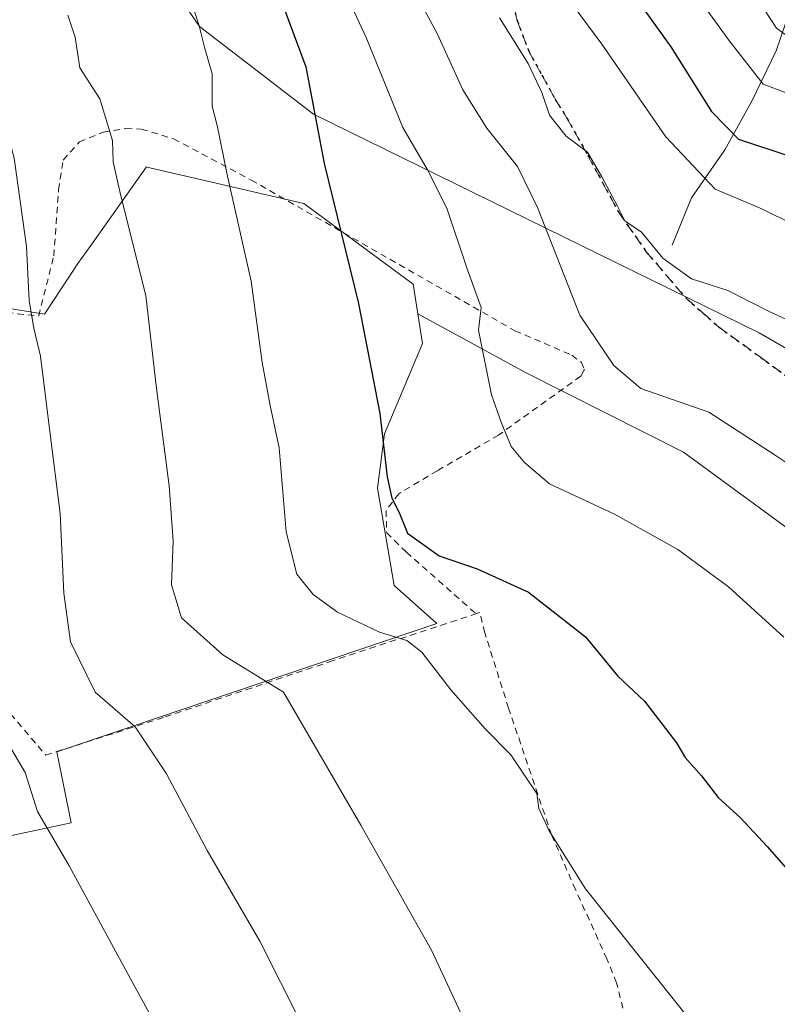
# Model space of a CAD drawing. Units: metres. Extents: x 620320 to 623751, y 4773446 to 4775822.
# Drawn here: x 621972 to 622090, y 4774240 to 4774393 of the extents above; entities that cross this region are included whole.
import ezdxf

# ---------------------------------------------------------------- set-up
doc = ezdxf.new("R2010")
doc.units = ezdxf.units.M
doc.header["$MEASUREMENT"] = 0
for name, pattern in [('DGN Style 2', [1.6480167562047852, 0.988810053722871, -0.6592067024819142]), ('DGN Style 3', [2.307223458686699, 1.648016756204785, -0.6592067024819142]), ('DGN Style 5', [1.1536117293433497, 0.4944050268614355, -0.6592067024819142])]:
    doc.linetypes.add(name, pattern=pattern)
for name, color, linetype, lineweight in [('Alambrada', 7, 'DGN Style 2', 0), ('Arbolado forestal CxS', 92, 'Continuous', 0), ('Comarca CxS', 21, 'Continuous', 0), ('Comunidad Autónoma CxS', 142, 'Continuous', 0), ('Corriente natural lineal', 142, 'Continuous', 13), ('Curva de nivel maestra', 30, 'Continuous', 30), ('Curva de nivel normal', 30, 'Continuous', 0), ('Huerta CxS', 92, 'Continuous', 0), ('Municipio CxS', 4, 'Continuous', 0), ('Pastizal CxS', 92, 'Continuous', 0), ('Prado CxS', 92, 'Continuous', 0), ('Provincia CxS', 1, 'Continuous', 0), ('Ruta', 7, 'DGN Style 5', 30), ('Senda', 7, 'DGN Style 3', 0)]:
    doc.layers.add(name, color=color, linetype=linetype, lineweight=lineweight)

msp = doc.modelspace()

# ---------------------------------------------------------------- linework, layer by layer
at = {"layer": 'Alambrada', "color": 7, "linetype": 'DGN Style 2', "lineweight": 0}
for points in [[(621967.1001000004, 4774347.610099999, 550.8592999999964), (621975.3201000001, 4774346.770099999, 550.2418999999937), (621977.6601, 4774356.0701, 551.389599999995), (621978.4001000002, 4774366.290100001, 547.9265000000014), (621979.0900999998, 4774370.880100001, 550.6546999999991), (621981.6201, 4774373.6801, 550.3831000000064), (621985.2801000001, 4774375.210100001, 547.6012999999948), (621988.8000999996, 4774375.7401, 544.5847000000067), (621991.1901000004, 4774375.6601, 541.7121999999945), (621996.1901000004, 4774374.1801, 540.3472000000038), (622008.1700999998, 4774367.790100001, 541.3996999999945), (622048.9600999998, 4774344.4801, 529.7703000000038), (622057.7600999996, 4774340.690099999, 530.1901999999973), (622059.2301000003, 4774339.5701, 529.4014000000025), (622059.7100999998, 4774338.470100001, 529.3629999999976), (622059.6201, 4774338.300100001, 529.4526000000042), (622059.1501000002, 4774337.440099999, 529.8175000000047), (622046.4301000005, 4774328.3301, 524.0341999999946), (622036.9801000003, 4774322.8201, 528.2382999999973), (622031.0100999996, 4774319.2601, 530.1996999999974), (622029.0301000001, 4774316.6801, 529.6683000000048), (622029.1300999997, 4774313.210100001, 530.2978000000003), (622032.1801000005, 4774310.200099999, 536.3537999999971), (622042.9401000004, 4774300.690099999, 528.5466000000015)], [(621984.3901000004, 4774116.2601, 558.0697999999975), (621971.0100999996, 4774127.6801, 562.062300000005), (621961.4801000003, 4774136.7301, 557.8319999999949), (621954.1801000005, 4774147.140100001, 565.7621000000072), (621952.4200999998, 4774154.200099999, 568.7744999999995), (621951.6201, 4774158.9901, 566.8853999999993), (621950.9901000002, 4774166.2401, 565.6254000000044), (621951.0500999996, 4774173.5101, 572.0866999999998), (621950.1401000004, 4774197.860099999, 568.4449000000022), (621948.3701, 4774227.610099999, 560.8435000000027), (621946.3501000004, 4774248.100099999, 567.1624000000012), (621942.7100999998, 4774287.920100001, 567.1352999999945), (621947.1201, 4774294.590100001, 564.5089000000007), (621961.4301000005, 4774296.610099999, 550.9294999999984), (621967.7701000003, 4774288.970100001, 557.7596000000049), (621976.4101, 4774278.800100001, 544.0581999999995), (621994.8701, 4774284.7301, 538.875), (622020.2301000003, 4774293.2301, 545.9704999999958), (622042.9401000004, 4774300.690099999, 528.5466000000015)], [(622052.9101, 4774156.100099999, 541.1184000000068), (622024.7200999996, 4774162.130100001, 541.2066999999952), (622003.6700999998, 4774190.1801, 543.3225999999995), (622002.4801000003, 4774197.270099999, 543.7891999999993), (622000.5800999999, 4774214.960100001, 545.0722999999998), (622005.9801000003, 4774214.8201, 543.7920000000013), (622031.9200999998, 4774217.9301, 538.2229999999981), (622039.5701000001, 4774219.590100001, 536.7391000000061), (622046.1601, 4774222.0801, 535.588499999998), (622055.5701000001, 4774226.9301, 533.7644), (622063.0800999999, 4774232.050100001, 534.2042999999976), (622065.3000999996, 4774234.140100001, 533.6383999999962), (622066.0100999996, 4774235.9301, 533.4606000000058), (622066.0701000001, 4774238.050100001, 533.2323999999935), (622064.6601, 4774243.590100001, 532.2255000000005), (622063.1901000004, 4774247.290100001, 532.5224000000017), (622058.3300999999, 4774258.0001, 532.1306999999942), (622054.6201, 4774266.4801, 533.1747000000032), (622047.9801000003, 4774286.0801, 530.1441000000051), (622044.3000999996, 4774297.7501, 528.6532000000007), (622043.5500999996, 4774300.890100001, 528.2537000000011), (622042.9401000004, 4774300.690099999, 528.5466000000015)]]:
    msp.add_polyline3d(points, dxfattribs=at)
at = {"layer": 'Arbolado forestal CxS', "color": 92, "linetype": 'Continuous', "lineweight": 0}
for points in [[(622103.6633000001, 4774334.3749, 511.5065000000032), (622086.7503000004, 4774344.1393, 510.6263999999938), (622017.7943000002, 4774377.985900001, 524.8439000000071), (622000.2105, 4774391.567100001, 529.5826999999991), (621985.9197000006, 4774412.4845, 530.1875), (621973.5595000006, 4774433.9649, 524.9159000000072), (621971.6076999997, 4774454.7927, 517.4953999999998), (621959.8986999998, 4774471.717300001, 515.7388000000064), (621955.8086999999, 4774474.899700001, 517.0678999999947), (621948.1885000002, 4774480.829299999, 520.6092999999964), (621923.4685000004, 4774474.320499999, 532.1040999999968), (621909.8075000001, 4774461.302300001, 537.4854999999952), (621898.0985000003, 4774460.6527, 543.0384999999952), (621890.8857000005, 4774456.0261, 545.4660000000003), (621883.9949000003, 4774455.1647, 548.261799999993), (621874.0292999997, 4774452.842499999, 552.859700000001), (621859.0673000002, 4774458.700099999, 560.9576999999991), (621852.5613000002, 4774456.747099999, 563.8217000000004), (621858.1549000005, 4774443.1063, 559.4545999999973), (621873.6584999999, 4774410.375299999, 557.3877000000066), (621885.7172999998, 4774389.7031, 559.6554999999935), (621888.0154999997, 4774382.0417, 560.2260999999999)], [(621985.9197000006, 4774412.4845, 530.1875), (622000.2105, 4774391.567100001, 529.5826999999991), (622017.7943000002, 4774377.985900001, 524.8439000000071), (622086.7503000004, 4774344.1393, 510.6263999999938), (622103.6633000001, 4774334.3749, 511.5065000000032)], [(622107.1712999997, 4774302.1347, 517.9709000000003), (622075.0163000004, 4774325.700099999, 516.4994000000006), (622050.6760999998, 4774337.9793, 518.4872000000032), (622033.9326999999, 4774347.113100001, 522.8521000000037), (622033.2037000004, 4774351.677100001, 522.8706999999995), (622016.3161000004, 4774364.157500001, 526.7008999999962), (621992.9830999998, 4774369.579100001, 533.629700000005), (621992.2605, 4774369.746900001, 533.8362000000052), (621991.9895000001, 4774369.809900001, 533.9073999999965), (621983.3611000003, 4774357.685699999, 537.2201999999961), (621981.3645000001, 4774354.8803, 537.9683999999979), (621976.2279000003, 4774347.0119, 539.6416000000027), (621949.8580999998, 4774351.3081, 547.1974000000046), (621946.1048999997, 4774360.0033, 548.7725999999967), (621944.9959000006, 4774362.572100001, 549.1983000000037), (621940.8705000002, 4774376.502699999, 548.4545999999973), (621938.1108999997, 4774385.8211, 547.4444999999978), (621931.4999000002, 4774392.0635, 547.9122999999963), (621888.0154999997, 4774382.0417, 560.2260999999999), (621885.7172999998, 4774389.7031, 559.6554999999935), (621873.6584999999, 4774410.375299999, 557.3877000000066)], [(622033.9326999999, 4774347.113100001, 522.8521000000037), (622033.2037000004, 4774351.677100001, 522.8706999999995), (622016.3161000004, 4774364.157500001, 526.7008999999962), (621992.9830999998, 4774369.579100001, 533.629700000005), (621992.2605, 4774369.746900001, 533.8362000000052), (621991.9895000001, 4774369.809900001, 533.9073999999965), (621983.3611000003, 4774357.685699999, 537.2201999999961), (621981.3645000001, 4774354.8803, 537.9683999999979), (621976.2279000003, 4774347.0119, 539.6416000000027), (621949.8580999998, 4774351.3081, 547.1974000000046), (621946.1048999997, 4774360.0033, 548.7725999999967), (621944.9959000006, 4774362.572100001, 549.1983000000037), (621940.8705000002, 4774376.502699999, 548.4545999999973), (621938.1108999997, 4774385.8211, 547.4444999999978), (621931.4999000002, 4774392.0635, 547.9122999999963), (621888.0154999997, 4774382.0417, 560.2260999999999)], [(622033.9326999999, 4774347.113100001, 522.8521000000037), (622050.6760999998, 4774337.9793, 518.4872000000032), (622075.0163000004, 4774325.700099999, 516.4994000000006), (622107.1712999997, 4774302.1347, 517.9709000000003), (622135.5038999999, 4774282.033299999, 517.7848999999987), (622138.1469000002, 4774244.7981, 522.1705999999976), (622152.4587000003, 4774198.583500001, 523.3864999999934), (622140.3262999998, 4774128.8453, 526.1923999999999), (622154.9210999999, 4774115.708900001, 528.3742000000057), (622165.1381000001, 4774124.4671, 528.4807000000001), (622170.8179000001, 4774170.0591, 525.9472999999998), (622169.5411, 4774185.165100001, 524.5512000000017)]]:
    msp.add_polyline3d(points, dxfattribs=at)
at = {"layer": 'Comarca CxS', "color": 21, "linetype": 'Continuous', "lineweight": 0}
msp.add_3dface([(623751.2000009496, 4773508.809982236), (620360.6500009245, 4773448.189982234), (620319.8000009244, 4775761.77998221), (623709.2000009504, 4775822.389982211)], dxfattribs=at)
at = {"layer": 'Comunidad Autónoma CxS', "color": 142, "linetype": 'Continuous', "lineweight": 0}
msp.add_3dface([(623751.2000009496, 4773508.809982236), (620360.6500009245, 4773448.189982234), (620319.8000009244, 4775761.77998221), (623709.2000009504, 4775822.389982211)], dxfattribs=at)
at = {"layer": 'Corriente natural lineal', "color": 142, "linetype": 'Continuous', "lineweight": 13}
msp.add_polyline3d([(622073.2701000003, 4774357.710100001, 509.2790999999997), (622076.2500999998, 4774365.0601, 506.2946999999986), (622081.4101, 4774372.460100001, 501.2862000000023), (622085.5900999998, 4774379.9901, 496.4833000000072), (622089.3601000002, 4774387.800100001, 491.600900000005), (622092.2801000001, 4774396.450099999, 486.8839000000008), (622101.8300999999, 4774412.460100001, 477.0522999999957), (622104.5800999999, 4774416.100099999, 475.2642000000051), (622109, 4774423, 471.3512000000047), (622111.0917999997, 4774425.530400001, 469.8542000000016), (622112.0784999998, 4774427.637700001, 468.5694999999978), (622113.1803000001, 4774434.9253, 465.6993999999977), (622114.1062000003, 4774437.4846, 464.7277999999933), (622116.3419000005, 4774440.329800001, 463.3123000000051), (622125.3428999997, 4774449.800799999, 457.8280999999988), (622126.5566999996, 4774452.183599999, 456.7344000000012), (622128.2221999997, 4774457.436600001, 455.170299999998), (622132.4444000004, 4774463.2302, 452.7090999999928), (622136.3152999999, 4774471.5222, 448.7038999999932), (622139, 4774475, 447.5095000000001)], dxfattribs=at)
at = {"layer": 'Curva de nivel maestra', "color": 30, "linetype": 'Continuous', "lineweight": 30, "flags": 128}
for points, elevation in [([(622062.2300000006, 4774403.4901), (622073.0800000001, 4774388.380100001), (622079.3399999999, 4774378.4001), (622083.5199999996, 4774374.120100001), (622091.6399999997, 4774371.440099999)], 500), ([(622012.2199999997, 4774397.280099999), (622016.6200000001, 4774385.280099999), (622019.4699999997, 4774370.3301), (622024.7599999999, 4774348.670100001), (622028.0599999996, 4774331.670100001), (622029.1799999997, 4774321.880100001), (622029.9199999999, 4774318.550100001), (622031.0800000001, 4774316.340100001), (622032.3700000001, 4774313.130100001), (622037.2199999997, 4774309.6501), (622043.1299999999, 4774307.630100001), (622051.0700000003, 4774304.040100001), (622059.8600000005, 4774297.110099999), (622064.8600000005, 4774291.050100001), (622068.9900000002, 4774287.1801), (622073.9199999999, 4774280.700099999), (622075.29, 4774278.420100001), (622077.8099999996, 4774275.630100001), (622080.4100000003, 4774272.270099999), (622083.8399999999, 4774269.100099999), (622087.9500000002, 4774264.690099999), (622096.7599999999, 4774254.620100001)], 525)]:
    msp.add_lwpolyline(points, dxfattribs=dict(at, elevation=elevation))
at = {"layer": 'Curva de nivel normal', "color": 30, "linetype": 'Continuous', "lineweight": 0, "flags": 128}
for points, elevation in [([(622018.7400000002, 4774405.369999999), (622025.9400000004, 4774389.859999999), (622031.6200000001, 4774375.91), (622035.4600000001, 4774369.369999999), (622038.4100000003, 4774363.460000001), (622041.6200000001, 4774353.880000001), (622043.7599999999, 4774348.07), (622043.3300000001, 4774344.550000001), (622045.3300000001, 4774334.560000001), (622046.8099999996, 4774330.34), (622048.3700000001, 4774326.560000001), (622050.4600000001, 4774324.07), (622054.3200000003, 4774320.779999999), (622064.3399999999, 4774316.100000001), (622074.1299999999, 4774310.609999999), (622081.9900000002, 4774304.850000001), (622090.5300000003, 4774297.060000001)], 520), ([(622083.6200000001, 4774400.15), (622089.4199999999, 4774391.279999999), (622092.04, 4774389.359999999)], 490.0000000000001), ([(621997.8499999996, 4774398.710000001), (622000.1600000003, 4774391.67), (622001.0099999999, 4774388.130000001), (622002.1500000004, 4774384.199999999), (622002.1600000003, 4774379.220000001), (622002.9900000002, 4774376.029999999), (622004.4000000004, 4774368.850000001), (622008.1600000003, 4774352.16), (622009.8799999999, 4774339.58), (622011.0999999996, 4774332.880000001), (622012.5300000003, 4774326.34), (622013.5700000003, 4774313.359999999), (622015.25, 4774306.83), (622017.75, 4774303.65), (622021.5199999996, 4774300.939999999), (622028.0300000003, 4774297.83), (622032.2599999999, 4774296.57), (622034.5599999996, 4774294.76), (622039.0599999996, 4774288.92), (622044.3600000005, 4774282.880000001), (622048.3300000001, 4774278.850000001), (622052.3700000001, 4774272.890000001), (622052.6699999999, 4774270.529999999), (622054.2400000002, 4774267.109999999), (622059.8700000001, 4774258.130000001), (622076.04, 4774237.83)], 530), ([(622032.5099999999, 4774398.699999999), (622036.9400000004, 4774390.470000001), (622040.9000000004, 4774381.76), (622044.6200000001, 4774375.810000001), (622049.3499999996, 4774369.880000001), (622052.4400000004, 4774363.550000001), (622059.0199999996, 4774346.880000001), (622064.25, 4774339.08), (622068.4299999997, 4774335.52), (622078.9199999999, 4774331.869999999), (622089.2199999997, 4774325.24), (622094.9299999997, 4774321.42)], 515.0000000000001), ([(622075.1299999999, 4774399.029999999), (622082.0599999996, 4774389.449999999), (622087.3200000003, 4774382.640000001), (622094.4400000004, 4774379.92)], 495), ([(622092.2599999999, 4774360.789999999), (622087.1600000003, 4774363.350000001), (622079.9400000004, 4774366.380000001), (622072.2999999998, 4774374.460000001), (622062.4199999999, 4774388.800000001), (622056.7999999998, 4774396.42)], 505), ([(621949.5700000003, 4774395.390000001), (621953, 4774391.859999999), (621958.7199999997, 4774388.210000001), (621960.9900000002, 4774386.050000001), (621963.5, 4774382.460000001), (621968.9100000003, 4774378.300000001), (621970.0800000001, 4774376.609999999), (621971.5199999996, 4774371.180000001), (621973.4500000002, 4774357.480000001), (621973.8600000005, 4774349.09), (621974.5499999998, 4774344.880000001), (621975.6200000001, 4774340.550000001), (621977.04, 4774328.880000001), (621978.6399999997, 4774316.220000001), (621979.2000000002, 4774303.880000001), (621980.2400000002, 4774296.32), (621984.0300000003, 4774288.550000001), (621990.2199999997, 4774283.199999999), (621995.0800000001, 4774275.9), (622001.3600000005, 4774264.08), (622009.54, 4774250.029999999), (622015.9299999997, 4774237.359999999)], 539.9999999999999), ([(622043.8099999996, 4774232.02), (622036.04, 4774248.640000001), (622025.1200000001, 4774268), (622013.1500000004, 4774288.550000001), (622003.79, 4774294.34), (621997.3799999999, 4774300.029999999), (621995.8799999999, 4774305.15), (621996.1200000001, 4774311.949999999), (621995.5199999996, 4774320.480000001), (621993.5199999996, 4774335.560000001), (621991.8799999999, 4774349.939999999), (621987.9900000002, 4774365.560000001), (621986.8200000003, 4774370.600000001), (621986.7100000001, 4774373.9), (621984.7999999998, 4774380.33), (621981.6900000004, 4774385.15), (621980.9800000006, 4774389.91), (621979.8399999999, 4774393.300000001)], 535), ([(622046.5899999999, 4774392.859999999), (622051.0199999996, 4774385.810000001), (622053.1200000001, 4774381.32), (622054.3300000001, 4774377.810000001), (622056.8899999997, 4774374.560000001), (622060.2000000002, 4774372.109999999), (622062.4000000004, 4774368.300000001), (622064.8099999996, 4774363.77), (622065.9800000006, 4774361.5), (622068.5199999996, 4774359.710000001), (622071.8200000003, 4774355.680000001), (622076.2800000003, 4774352.480000001), (622081.8600000005, 4774350.720000001), (622088.3600000005, 4774347.390000001), (622092.7400000002, 4774345.390000001)], 510), ([(621959.3375000004, 4774328.430600001), (621959.8799999999, 4774326.34), (621960.9199999999, 4774321.730000001), (621962.6699999999, 4774318.050000001), (621963.9000000004, 4774313), (621963.5899999999, 4774307.51), (621964.1900000004, 4774297.050000001), (621965.8300000001, 4774290.359999999), (621967.4199999999, 4774285.77), (621971.1500000004, 4774279.640000001), (621973.25, 4774276.140000001), (621975.1299999999, 4774270.109999999), (621980.0099999999, 4774261.699999999), (621989.4400000004, 4774244.289999999), (621995.7000000002, 4774232.92)], 545)]:
    msp.add_lwpolyline(points, dxfattribs=dict(at, elevation=elevation))
at = {"layer": 'Huerta CxS', "color": 92, "linetype": 'Continuous', "lineweight": 0}
for points in [[(622033.9326999999, 4774347.113100001, 522.8521000000037), (622033.2037000004, 4774351.677100001, 522.8706999999995), (622016.3161000004, 4774364.157500001, 526.7008999999962), (621992.9830999998, 4774369.579100001, 533.629700000005), (621992.2605, 4774369.746900001, 533.8362000000052), (621991.9895000001, 4774369.809900001, 533.9073999999965), (621983.3611000003, 4774357.685699999, 537.2201999999961), (621981.3645000001, 4774354.8803, 537.9683999999979), (621976.2279000003, 4774347.0119, 539.6416000000027), (621949.8580999998, 4774351.3081, 547.1974000000046), (621946.1048999997, 4774360.0033, 548.7725999999967), (621944.9959000006, 4774362.572100001, 549.1983000000037), (621940.8705000002, 4774376.502699999, 548.4545999999973), (621938.1108999997, 4774385.8211, 547.4444999999978), (621931.4999000002, 4774392.0635, 547.9122999999963), (621888.0154999997, 4774382.0417, 560.2260999999999)], [(621949.8580999998, 4774351.3081, 547.1974000000046), (621976.2279000003, 4774347.0119, 539.6416000000027), (621981.3645000001, 4774354.8803, 537.9683999999979), (621983.3611000003, 4774357.685699999, 537.2201999999961), (621991.9895000001, 4774369.809900001, 533.9073999999965), (621992.2605, 4774369.746900001, 533.8362000000052), (621992.9830999998, 4774369.579100001, 533.629700000005), (622016.3161000004, 4774364.157500001, 526.7008999999962), (622033.2037000004, 4774351.677100001, 522.8706999999995), (622033.9326999999, 4774347.113100001, 522.8521000000037), (622034.6700999998, 4774342.4981, 522.8934000000008), (622028.7965000002, 4774328.543099999, 525.1554000000033), (622027.6945000002, 4774320.101100001, 525.6345000000001), (622030.2664999999, 4774305.0485, 526.937699999995), (622036.8734999998, 4774299.170700001, 528.0524000000005), (621978.1288999999, 4774279.345699999, 543.3326999999991), (621980.3322999999, 4774268.331900001, 543.9796999999963), (621955.5846999995, 4774263.056700001, 551.7868000000017)], [(622033.9326999999, 4774347.113100001, 522.8521000000037), (622034.6700999998, 4774342.4981, 522.8934000000008), (622028.7965000002, 4774328.543099999, 525.1554000000033), (622027.6945000002, 4774320.101100001, 525.6345000000001), (622030.2664999999, 4774305.0485, 526.937699999995), (622036.8734999998, 4774299.170700001, 528.0524000000005), (621978.1288999999, 4774279.345699999, 543.3326999999991), (621980.3322999999, 4774268.331900001, 543.9796999999963), (621955.5846999995, 4774263.056700001, 551.7868000000017), (621935.5380999995, 4774258.783500001, 557.8004999999976)]]:
    msp.add_polyline3d(points, dxfattribs=at)
at = {"layer": 'Municipio CxS', "color": 4, "linetype": 'Continuous', "lineweight": 0}
msp.add_3dface([(623751.2000009496, 4773508.809982236), (620360.6500009245, 4773448.189982234), (620319.8000009244, 4775761.77998221), (623709.2000009504, 4775822.389982211)], dxfattribs=at)
at = {"layer": 'Pastizal CxS', "color": 92, "linetype": 'Continuous', "lineweight": 0}
for points in [[(622103.6633000001, 4774334.3749, 511.5065000000032), (622086.7503000004, 4774344.1393, 510.6263999999938), (622017.7943000002, 4774377.985900001, 524.8439000000071), (622000.2105, 4774391.567100001, 529.5826999999991), (621985.9197000006, 4774412.4845, 530.1875), (621973.5595000006, 4774433.9649, 524.9159000000072), (621971.6076999997, 4774454.7927, 517.4953999999998), (621959.8986999998, 4774471.717300001, 515.7388000000064), (621955.8086999999, 4774474.899700001, 517.0678999999947), (621948.1885000002, 4774480.829299999, 520.6092999999964), (621923.4685000004, 4774474.320499999, 532.1040999999968), (621909.8075000001, 4774461.302300001, 537.4854999999952), (621898.0985000003, 4774460.6527, 543.0384999999952), (621890.8857000005, 4774456.0261, 545.4660000000003), (621883.9949000003, 4774455.1647, 548.261799999993), (621874.0292999997, 4774452.842499999, 552.859700000001), (621859.0673000002, 4774458.700099999, 560.9576999999991), (621852.5613000002, 4774456.747099999, 563.8217000000004), (621858.1549000005, 4774443.1063, 559.4545999999973), (621873.6584999999, 4774410.375299999, 557.3877000000066), (621885.7172999998, 4774389.7031, 559.6554999999935), (621888.0154999997, 4774382.0417, 560.2260999999999)], [(622103.6633000001, 4774334.3749, 511.5065000000032), (622086.7503000004, 4774344.1393, 510.6263999999938), (622017.7943000002, 4774377.985900001, 524.8439000000071), (622000.2105, 4774391.567100001, 529.5826999999991), (621985.9197000006, 4774412.4845, 530.1875)]]:
    msp.add_polyline3d(points, dxfattribs=at)
at = {"layer": 'Prado CxS', "color": 92, "linetype": 'Continuous', "lineweight": 0}
for points in [[(621924.1240999997, 4774212.906099999, 565.9943000000058), (621932.5815000003, 4774247.402899999, 560.2746999999945), (621935.5380999995, 4774258.783500001, 557.8004999999976), (621955.5846999995, 4774263.056700001, 551.7868000000017), (621980.3322999999, 4774268.331900001, 543.9796999999963), (621978.1288999999, 4774279.345699999, 543.3326999999991), (622036.8734999998, 4774299.170700001, 528.0524000000005), (622030.2664999999, 4774305.0485, 526.937699999995), (622027.6945000002, 4774320.101100001, 525.6345000000001), (622028.7965000002, 4774328.543099999, 525.1554000000033), (622034.6700999998, 4774342.4981, 522.8934000000008), (622033.9326999999, 4774347.113100001, 522.8521000000037), (622050.6760999998, 4774337.9793, 518.4872000000032), (622075.0163000004, 4774325.700099999, 516.4994000000006), (622107.1712999997, 4774302.1347, 517.9709000000003)], [(622033.9326999999, 4774347.113100001, 522.8521000000037), (622034.6700999998, 4774342.4981, 522.8934000000008), (622028.7965000002, 4774328.543099999, 525.1554000000033), (622027.6945000002, 4774320.101100001, 525.6345000000001), (622030.2664999999, 4774305.0485, 526.937699999995), (622036.8734999998, 4774299.170700001, 528.0524000000005), (621978.1288999999, 4774279.345699999, 543.3326999999991), (621980.3322999999, 4774268.331900001, 543.9796999999963), (621955.5846999995, 4774263.056700001, 551.7868000000017), (621935.5380999995, 4774258.783500001, 557.8004999999976)], [(622033.9326999999, 4774347.113100001, 522.8521000000037), (622050.6760999998, 4774337.9793, 518.4872000000032), (622075.0163000004, 4774325.700099999, 516.4994000000006), (622107.1712999997, 4774302.1347, 517.9709000000003), (622135.5038999999, 4774282.033299999, 517.7848999999987), (622138.1469000002, 4774244.7981, 522.1705999999976), (622152.4587000003, 4774198.583500001, 523.3864999999934), (622140.3262999998, 4774128.8453, 526.1923999999999), (622154.9210999999, 4774115.708900001, 528.3742000000057), (622165.1381000001, 4774124.4671, 528.4807000000001), (622170.8179000001, 4774170.0591, 525.9472999999998), (622169.5411, 4774185.165100001, 524.5512000000017)]]:
    msp.add_polyline3d(points, dxfattribs=at)
at = {"layer": 'Provincia CxS', "color": 1, "linetype": 'Continuous', "lineweight": 0}
msp.add_3dface([(623751.2000009496, 4773508.809982236), (620360.6500009245, 4773448.189982234), (620319.8000009244, 4775761.77998221), (623709.2000009504, 4775822.389982211)], dxfattribs=at)
at = {"layer": 'Ruta', "color": 7, "linetype": 'DGN Style 5', "lineweight": 30}
msp.add_polyline3d([(622049.0100999996, 4774393.725099999, 517.0957000000053), (622049.3151000004, 4774392.4551, 517.7127999999939), (622051.0850999998, 4774387.745100001, 520.2798999999941), (622053.1300999997, 4774384.0251, 519.7474999999977), (622055.1350999996, 4774380.3851, 517.2363999999943), (622057.0050999997, 4774377.3651, 515.6640999999945), (622060.2401000002, 4774371.590100001, 516.4397000000026), (622062.5500999996, 4774367.3201, 518.2902000000031), (622063.7150999998, 4774365.1601, 519.1005000000005), (622064.9151, 4774362.9301, 519.9272000000057), (622069.2251000004, 4774356.755100001, 519.8001999999979), (622072.3151000004, 4774353.145099999, 517.6174000000028), (622075.4751000004, 4774349.450099999, 516.1005000000005), (622078.0000999998, 4774347.235099999, 515.6609000000026), (622080.4451000001, 4774345.085100001, 518.4756000000052), (622086.9301000005, 4774340.3651, 521.2584000000061), (622093.3850999996, 4774335.670100001, 519.8127999999997)], dxfattribs=at)
msp.add_polyline3d([(622049.0100999996, 4774393.725099999, 517.0957000000053), (622049.3151000004, 4774392.4551, 517.7127999999939), (622051.0850999998, 4774387.745100001, 520.2798999999941), (622053.1300999997, 4774384.0251, 519.7474999999977), (622055.1350999996, 4774380.3851, 517.2363999999943), (622057.0050999997, 4774377.3651, 515.6640999999945), (622060.2401000002, 4774371.590100001, 516.4397000000026), (622062.5500999996, 4774367.3201, 518.2902000000031), (622063.7150999998, 4774365.1601, 519.1005000000005), (622064.9151, 4774362.9301, 519.9272000000057), (622069.2251000004, 4774356.755100001, 519.8001999999979), (622072.3151000004, 4774353.145099999, 517.6174000000028), (622075.4751000004, 4774349.450099999, 516.1005000000005), (622078.0000999998, 4774347.235099999, 515.6609000000026), (622080.4451000001, 4774345.085100001, 518.4756000000052), (622086.9301000005, 4774340.3651, 521.2584000000061), (622093.3850999996, 4774335.670100001, 519.8127999999997)], dxfattribs=at)
msp.add_polyline3d([(622049.0100999996, 4774393.725099999, 517.0957000000053), (622049.3151000004, 4774392.4551, 517.7127999999939), (622051.0850999998, 4774387.745100001, 520.2798999999941), (622053.1300999997, 4774384.0251, 519.7474999999977), (622055.1350999996, 4774380.3851, 517.2363999999943), (622057.0050999997, 4774377.3651, 515.6640999999945), (622060.2401000002, 4774371.590100001, 516.4397000000026), (622062.5500999996, 4774367.3201, 518.2902000000031), (622063.7150999998, 4774365.1601, 519.1005000000005), (622064.9151, 4774362.9301, 519.9272000000057), (622069.2251000004, 4774356.755100001, 519.8001999999979), (622072.3151000004, 4774353.145099999, 517.6174000000028), (622075.4751000004, 4774349.450099999, 516.1005000000005), (622078.0000999998, 4774347.235099999, 515.6609000000026), (622080.4451000001, 4774345.085100001, 518.4756000000052), (622086.9301000005, 4774340.3651, 521.2584000000061), (622093.3850999996, 4774335.670100001, 519.8127999999997)], dxfattribs=at)
at = {"layer": 'Senda', "color": 7, "linetype": 'DGN Style 3', "lineweight": 0}
msp.add_polyline3d([(622049.0100999996, 4774393.725099999, 517.0957000000053), (622049.3151000004, 4774392.4551, 517.7127999999939), (622051.0850999998, 4774387.745100001, 520.2798999999941), (622053.1300999997, 4774384.0251, 519.7474999999977), (622055.1350999996, 4774380.3851, 517.2363999999943), (622057.0050999997, 4774377.3651, 515.6640999999945), (622060.2401000002, 4774371.590100001, 516.4397000000026), (622062.5500999996, 4774367.3201, 518.2902000000031), (622063.7150999998, 4774365.1601, 519.1005000000005), (622064.9151, 4774362.9301, 519.9272000000057), (622069.2251000004, 4774356.755100001, 519.8001999999979), (622072.3151000004, 4774353.145099999, 517.6174000000028), (622075.4751000004, 4774349.450099999, 516.1005000000005), (622078.0000999998, 4774347.235099999, 515.6609000000026), (622080.4451000001, 4774345.085100001, 518.4756000000052), (622086.9301000005, 4774340.3651, 521.2584000000061), (622093.3850999996, 4774335.670100001, 519.8127999999997)], dxfattribs=at)

doc.saveas('drawing.dxf')
